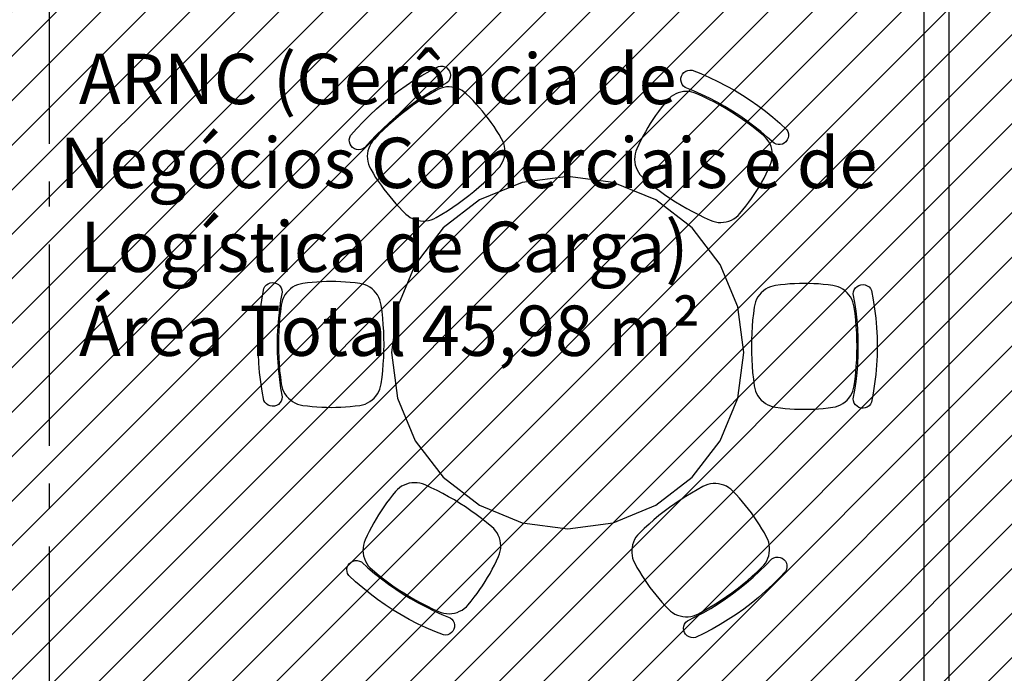
# Model space of a CAD drawing. Units: millimetres. Extents: x -62 to 1855, y -792 to 238.
# Drawn here: x 1587 to 1591, y -573 to -571 of the extents above; entities that cross this region are included whole.
import ezdxf

# ---------------------------------------------------------------- set-up
doc = ezdxf.new("R2010")
doc.units = ezdxf.units.MM
doc.header["$MEASUREMENT"] = 0
doc.linetypes.add('DASHDOT', pattern=[1.1, 0.8, -0.15, 0, -0.15])
for name, color, linetype in [('DRYWALL', 3, 'Continuous'), ('EIXOS', 254, 'Continuous'), ('MANCHAS INFRAERO', 93, 'Continuous'), ('MOBILIÁRIO', 252, 'Continuous'), ('TEXTOS', 2, 'Continuous')]:
    doc.layers.add(name, color=color, linetype=linetype)
doc.styles.get("Standard").update_dxf_attribs({"font": 'arial.ttf'})

# ---------------------------------------------------------------- blocks, each defined once
blk = doc.blocks.new('A$C076A05D5')
at = {"layer": 'MOBILIÁRIO'}
for p, q in [((0.8725, 2.4206), (0.8774, 2.4277)), ((0.8774, 2.4277), (0.8838, 2.4334)), ((0.8838, 2.4334), (0.8914, 2.4375)), ((0.8914, 2.4375), (0.9281, 2.4443)), ((0.9281, 2.4443), (0.9649, 2.4499)), ((0.9649, 2.4499), (1.002, 2.4543)), ((1.002, 2.4543), (1.0391, 2.4574)), ((1.0391, 2.4574), (1.0764, 2.4593)), ((1.0764, 2.4593), (1.1137, 2.4599)), ((1.1137, 2.4599), (1.151, 2.4593)), ((1.151, 2.4593), (1.1882, 2.4574)), ((1.1882, 2.4574), (1.2254, 2.4543)), ((1.2254, 2.4543), (1.2624, 2.4499)), ((1.2624, 2.4499), (1.2993, 2.4443)), ((1.2993, 2.4443), (1.3359, 2.4375)), ((1.3359, 2.4375), (1.3435, 2.4334)), ((1.3435, 2.4334), (1.3499, 2.4277)), ((1.3499, 2.4277), (1.3549, 2.4206)), ((0.8679, 2.4042), (0.8692, 2.4127)), ((0.8686, 2.3956), (0.8679, 2.4042)), ((0.8712, 2.3874), (0.8686, 2.3956)), ((0.8692, 2.4127), (0.8725, 2.4206)), ((0.8756, 2.38), (0.8712, 2.3874)), ((1.3562, 2.3874), (1.3518, 2.38)), ((1.3549, 2.4206), (1.3581, 2.4127)), ((1.3588, 2.3956), (1.3562, 2.3874)), ((1.3581, 2.4127), (1.3594, 2.4042)), ((1.3594, 2.4042), (1.3588, 2.3956)), ((0.8815, 2.3738), (0.8756, 2.38)), ((0.8888, 2.3691), (0.8815, 2.3738)), ((0.8969, 2.3662), (0.8888, 2.3691)), ((0.9054, 2.3652), (0.8969, 2.3662)), ((0.9398, 2.3712), (0.9054, 2.3652)), ((0.9171, 2.3538), (0.9083, 2.3475)), ((0.9265, 2.3591), (0.9171, 2.3538)), ((0.9365, 2.3633), (0.9265, 2.3591)), ((0.9468, 2.3665), (0.9365, 2.3633)), ((0.9744, 2.3762), (0.9398, 2.3712)), ((0.9574, 2.3685), (0.9468, 2.3665)), ((0.9833, 2.372), (0.9574, 2.3685)), ((1.0091, 2.38), (0.9744, 2.3762)), ((1.0093, 2.3748), (0.9833, 2.372)), ((1.0439, 2.3827), (1.0091, 2.38)), ((1.0353, 2.3771), (1.0093, 2.3748)), ((1.0614, 2.3787), (1.0353, 2.3771)), ((1.0788, 2.3844), (1.0439, 2.3827)), ((1.0875, 2.3796), (1.0614, 2.3787)), ((1.1137, 2.3849), (1.0788, 2.3844)), ((1.1137, 2.3799), (1.0875, 2.3796)), ((1.1486, 2.3844), (1.1137, 2.3849)), ((1.1398, 2.3796), (1.1137, 2.3799)), ((1.1659, 2.3787), (1.1398, 2.3796)), ((1.1835, 2.3827), (1.1486, 2.3844)), ((1.192, 2.3771), (1.1659, 2.3787)), ((1.2183, 2.38), (1.1835, 2.3827)), ((1.218, 2.3748), (1.192, 2.3771)), ((1.244, 2.372), (1.218, 2.3748)), ((1.253, 2.3762), (1.2183, 2.38)), ((1.2699, 2.3685), (1.244, 2.372)), ((1.2875, 2.3712), (1.253, 2.3762)), ((1.2805, 2.3665), (1.2699, 2.3685)), ((1.2909, 2.3633), (1.2805, 2.3665)), ((1.3219, 2.3652), (1.2875, 2.3712)), ((1.3008, 2.3591), (1.2909, 2.3633)), ((1.3102, 2.3538), (1.3008, 2.3591)), ((1.319, 2.3475), (1.3102, 2.3538)), ((1.3305, 2.3662), (1.3219, 2.3652)), ((1.3386, 2.3691), (1.3305, 2.3662)), ((1.3458, 2.3738), (1.3386, 2.3691)), ((1.3518, 2.38), (1.3458, 2.3738)), ((0.8813, 2.3142), (0.877, 2.3043)), ((0.8867, 2.3236), (0.8813, 2.3142)), ((0.893, 2.3323), (0.8867, 2.3236)), ((0.9003, 2.3403), (0.893, 2.3323)), ((0.9083, 2.3475), (0.9003, 2.3403)), ((1.3271, 2.3403), (1.319, 2.3475)), ((1.3343, 2.3323), (1.3271, 2.3403)), ((1.3407, 2.3236), (1.3343, 2.3323)), ((1.346, 2.3142), (1.3407, 2.3236)), ((1.3504, 2.3043), (1.346, 2.3142)), ((0.8717, 2.2834), (0.8692, 2.2646)), ((0.8738, 2.294), (0.8717, 2.2834)), ((0.877, 2.3043), (0.8738, 2.294)), ((1.3536, 2.294), (1.3504, 2.3043)), ((1.3557, 2.2834), (1.3536, 2.294)), ((1.3581, 2.2646), (1.3557, 2.2834)), ((0.8672, 2.2457), (0.8657, 2.2268)), ((0.8692, 2.2646), (0.8672, 2.2457)), ((1.3601, 2.2457), (1.3581, 2.2646)), ((1.3617, 2.2268), (1.3601, 2.2457)), ((0.8646, 2.2079), (0.8639, 2.1889)), ((0.8657, 2.2268), (0.8646, 2.2079)), ((1.3628, 2.2079), (1.3617, 2.2268)), ((1.3634, 2.1889), (1.3628, 2.2079)), ((0.8639, 2.1889), (0.8637, 2.1699)), ((0.8637, 2.1699), (0.8639, 2.151)), ((1.3637, 2.1699), (1.3634, 2.1889)), ((1.3634, 2.151), (1.3637, 2.1699)), ((0.8639, 2.151), (0.8646, 2.132)), ((0.8646, 2.132), (0.8657, 2.1131)), ((1.3617, 2.1131), (1.3628, 2.132)), ((1.3628, 2.132), (1.3634, 2.151)), ((0.2275, 2.073), (0.2528, 2.1005)), ((0.2528, 2.1005), (0.2603, 2.1047)), ((0.2603, 2.1047), (0.2686, 2.1071)), ((0.2686, 2.1071), (0.2772, 2.1075)), ((0.2772, 2.1075), (0.2856, 2.106)), ((0.2856, 2.106), (0.2935, 2.1026)), ((0.2935, 2.1026), (0.3004, 2.0975)), ((0.3004, 2.0975), (0.306, 2.0909)), ((0.306, 2.0909), (0.3099, 2.0833)), ((0.3099, 2.0833), (0.312, 2.0749)), ((0.312, 2.0749), (0.3121, 2.0663)), ((0.8657, 2.1131), (0.8672, 2.0942)), ((0.8672, 2.0942), (0.8692, 2.0753)), ((0.8692, 2.0753), (0.8717, 2.0565)), ((1.3557, 2.0565), (1.3581, 2.0753)), ((1.3581, 2.0753), (1.3601, 2.0942)), ((1.3601, 2.0942), (1.3617, 2.1131)), ((1.9504, 2.0661), (1.9519, 2.0746)), ((1.9519, 2.0746), (1.9552, 2.0825)), ((1.9552, 2.0825), (1.9603, 2.0894)), ((1.9603, 2.0894), (1.9668, 2.095)), ((1.9668, 2.095), (1.9745, 2.099)), ((1.9745, 2.099), (1.9828, 2.1011)), ((1.9828, 2.1011), (1.9914, 2.1013)), ((1.9914, 2.1013), (1.9998, 2.0995)), ((1.9998, 2.0995), (2.0076, 2.0958)), ((2.0076, 2.0958), (2.0348, 2.0703)), ((0.1798, 2.0158), (0.2032, 2.0448)), ((0.2032, 2.0448), (0.2275, 2.073)), ((0.3066, 2.0502), (0.2832, 2.0242)), ((0.3103, 2.0579), (0.3066, 2.0502)), ((0.32, 2.0383), (0.31, 2.0342)), ((0.3121, 2.0663), (0.3103, 2.0579)), ((0.3304, 2.0413), (0.32, 2.0383)), ((0.341, 2.0432), (0.3304, 2.0413)), ((0.3518, 2.0439), (0.341, 2.0432)), ((0.3626, 2.0434), (0.3518, 2.0439)), ((0.3733, 2.0418), (0.3626, 2.0434)), ((0.3837, 2.0391), (0.3733, 2.0418)), ((0.3938, 2.0352), (0.3837, 2.0391)), ((0.411, 2.0273), (0.3938, 2.0352)), ((0.8717, 2.0565), (0.8738, 2.0459)), ((0.8738, 2.0459), (0.877, 2.0356)), ((0.877, 2.0356), (0.8813, 2.0257)), ((1.346, 2.0257), (1.3504, 2.0356)), ((1.3504, 2.0356), (1.3536, 2.0459)), ((1.3536, 2.0459), (1.3557, 2.0565)), ((1.9509, 2.0575), (1.9504, 2.0661)), ((1.9533, 2.0493), (1.9509, 2.0575)), ((1.9576, 2.0418), (1.9533, 2.0493)), ((1.9828, 2.0176), (1.9576, 2.0418)), ((2.0348, 2.0703), (2.0611, 2.0439)), ((2.0611, 2.0439), (2.0866, 2.0166)), ((0.1573, 1.986), (0.1798, 2.0158)), ((0.2606, 1.9976), (0.2389, 1.9702)), ((0.2761, 2.0078), (0.2594, 1.9878)), ((0.2832, 2.0242), (0.2606, 1.9976)), ((0.2835, 2.0158), (0.2761, 2.0078)), ((0.2916, 2.0228), (0.2835, 2.0158)), ((0.3005, 2.029), (0.2916, 2.0228)), ((0.31, 2.0342), (0.3005, 2.029)), ((0.4281, 2.0189), (0.411, 2.0273)), ((0.4449, 2.0102), (0.4281, 2.0189)), ((0.4615, 2.0011), (0.4449, 2.0102)), ((0.478, 1.9916), (0.4615, 2.0011)), ((0.8813, 2.0257), (0.8867, 2.0163)), ((0.8867, 2.0163), (0.893, 2.0076)), ((0.893, 2.0076), (0.9003, 1.9995)), ((0.9003, 1.9995), (0.9083, 1.9924)), ((1.319, 1.9924), (1.3271, 1.9995)), ((1.3271, 1.9995), (1.3343, 2.0076)), ((1.3343, 2.0076), (1.3407, 2.0163)), ((1.3407, 2.0163), (1.346, 2.0257)), ((1.8386, 2.0019), (1.8225, 1.992)), ((1.855, 2.0115), (1.8386, 2.0019)), ((1.8716, 2.0206), (1.855, 2.0115)), ((1.8814, 2.0252), (1.8716, 2.0206)), ((1.8917, 2.0287), (1.8814, 2.0252)), ((1.9022, 2.0311), (1.8917, 2.0287)), ((1.9129, 2.0323), (1.9022, 2.0311)), ((1.9237, 2.0324), (1.9129, 2.0323)), ((1.9345, 2.0313), (1.9237, 2.0324)), ((1.9451, 2.029), (1.9345, 2.0313)), ((1.9553, 2.0256), (1.9451, 2.029)), ((1.9652, 2.0211), (1.9553, 2.0256)), ((1.9745, 2.0156), (1.9652, 2.0211)), ((1.9831, 2.0091), (1.9745, 2.0156)), ((2.0072, 1.9927), (1.9828, 2.0176)), ((1.991, 2.0018), (1.9831, 2.0091)), ((2.0091, 1.9829), (1.991, 2.0018)), ((2.0866, 2.0166), (2.111, 1.9885)), ((0.136, 1.9554), (0.1573, 1.986)), ((0.2389, 1.9702), (0.2181, 1.9422)), ((0.2432, 1.9673), (0.2274, 1.9464)), ((0.2594, 1.9878), (0.2432, 1.9673)), ((0.4941, 1.9817), (0.478, 1.9916)), ((0.5101, 1.9714), (0.4941, 1.9817)), ((0.5258, 1.9607), (0.5101, 1.9714)), ((0.5412, 1.9497), (0.5258, 1.9607)), ((0.9083, 1.9924), (0.9171, 1.9861)), ((0.9171, 1.9861), (0.9265, 1.9808)), ((0.9265, 1.9808), (0.9365, 1.9766)), ((0.9365, 1.9766), (0.9468, 1.9734)), ((0.9468, 1.9734), (0.9574, 1.9714)), ((0.9574, 1.9714), (0.9833, 1.9679)), ((0.9833, 1.9679), (1.0093, 1.965)), ((1.0093, 1.965), (1.0353, 1.9628)), ((1.0353, 1.9628), (1.0614, 1.9612)), ((1.0614, 1.9612), (1.0875, 1.9603)), ((1.0875, 1.9603), (1.1137, 1.9599)), ((1.1137, 1.9599), (1.1398, 1.9603)), ((1.1398, 1.9603), (1.1659, 1.9612)), ((1.1659, 1.9612), (1.192, 1.9628)), ((1.192, 1.9628), (1.218, 1.965)), ((1.218, 1.965), (1.244, 1.9679)), ((1.244, 1.9679), (1.2699, 1.9714)), ((1.2699, 1.9714), (1.2805, 1.9734)), ((1.2805, 1.9734), (1.2909, 1.9766)), ((1.2909, 1.9766), (1.3008, 1.9808)), ((1.3008, 1.9808), (1.3102, 1.9861)), ((1.3102, 1.9861), (1.319, 1.9924)), ((1.7754, 1.96), (1.7603, 1.9486)), ((1.7909, 1.971), (1.7754, 1.96)), ((1.8065, 1.9817), (1.7909, 1.971)), ((1.8225, 1.992), (1.8065, 1.9817)), ((2.0308, 1.9669), (2.0072, 1.9927)), ((2.0268, 1.9637), (2.0091, 1.9829)), ((2.044, 1.944), (2.0268, 1.9637)), ((2.0536, 1.9405), (2.0308, 1.9669)), ((2.111, 1.9885), (2.1346, 1.9595)), ((2.1346, 1.9595), (2.1571, 1.9298)), ((0.0963, 1.8923), (0.1156, 1.9242)), ((0.1156, 1.9242), (0.136, 1.9554)), ((0.2122, 1.9252), (0.1975, 1.9036)), ((0.2181, 1.9422), (0.1981, 1.9136)), ((0.2274, 1.9464), (0.2122, 1.9252)), ((0.5564, 1.9384), (0.5412, 1.9497)), ((0.5713, 1.9266), (0.5564, 1.9384)), ((0.5859, 1.9146), (0.5713, 1.9266)), ((1.1383, 1.93), (0.9571, 1.9061)), ((1.3195, 1.9061), (1.1383, 1.93)), ((1.7308, 1.9248), (1.7164, 1.9123)), ((1.7454, 1.9369), (1.7308, 1.9248)), ((1.7603, 1.9486), (1.7454, 1.9369)), ((2.0607, 1.9239), (2.044, 1.944)), ((2.0756, 1.9133), (2.0536, 1.9405)), ((2.0769, 1.9034), (2.0607, 1.9239)), ((2.1571, 1.9298), (2.1787, 1.8994)), ((0.0781, 1.8597), (0.0963, 1.8923)), ((0.1791, 1.8843), (0.161, 1.8544)), ((0.1833, 1.8816), (0.1697, 1.8593)), ((0.1981, 1.9136), (0.1791, 1.8843)), ((0.1975, 1.9036), (0.1833, 1.8816)), ((0.5938, 1.9071), (0.5859, 1.9146)), ((0.6008, 1.8989), (0.5938, 1.9071)), ((0.6069, 1.89), (0.6008, 1.8989)), ((0.612, 1.8805), (0.6069, 1.89)), ((0.6161, 1.8705), (0.612, 1.8805)), ((0.9571, 1.9061), (0.7883, 1.8362)), ((1.4883, 1.8362), (1.3195, 1.9061)), ((1.6814, 1.8785), (1.675, 1.8698)), ((1.6887, 1.8865), (1.6814, 1.8785)), ((1.7024, 1.8996), (1.6887, 1.8865)), ((1.7164, 1.9123), (1.7024, 1.8996)), ((2.0966, 1.8855), (2.0756, 1.9133)), ((2.0926, 1.8825), (2.0769, 1.9034)), ((2.1078, 1.8613), (2.0926, 1.8825)), ((2.1168, 1.857), (2.0966, 1.8855)), ((2.1787, 1.8994), (2.1992, 1.8682)), ((0.061, 1.8266), (0.0781, 1.8597)), ((0.161, 1.8544), (0.1439, 1.824)), ((0.1697, 1.8593), (0.1566, 1.8367)), ((0.619, 1.8601), (0.6161, 1.8705)), ((0.6208, 1.8494), (0.619, 1.8601)), ((0.6214, 1.8386), (0.6208, 1.8494)), ((1.6618, 1.8403), (1.6596, 1.8298)), ((1.6651, 1.8506), (1.6618, 1.8403)), ((1.6695, 1.8605), (1.6651, 1.8506)), ((1.675, 1.8698), (1.6695, 1.8605)), ((2.1225, 1.8397), (2.1078, 1.8613)), ((2.1361, 1.8279), (2.1168, 1.857)), ((2.1366, 1.8177), (2.1225, 1.8397)), ((2.1992, 1.8682), (2.2186, 1.8364)), ((0.045, 1.7929), (0.061, 1.8266)), ((0.1439, 1.824), (0.1277, 1.7931)), ((0.1441, 1.8138), (0.1322, 1.7905)), ((0.1566, 1.8367), (0.1441, 1.8138)), ((0.6124, 1.7967), (0.6163, 1.8067)), ((0.6163, 1.8067), (0.6192, 1.8171)), ((0.6192, 1.8171), (0.6209, 1.8278)), ((0.6209, 1.8278), (0.6214, 1.8386)), ((0.7883, 1.8362), (0.6433, 1.7249)), ((1.6333, 1.7249), (1.4883, 1.8362)), ((1.6596, 1.8298), (1.6586, 1.819)), ((1.6586, 1.819), (1.6588, 1.8082)), ((1.6588, 1.8082), (1.6601, 1.7975)), ((2.1545, 1.7982), (2.1361, 1.8279)), ((2.1502, 1.7954), (2.1366, 1.8177)), ((2.2186, 1.8364), (2.237, 1.804)), ((2.237, 1.804), (2.2543, 1.7709)), ((0.0301, 1.7587), (0.045, 1.7929)), ((0.1125, 1.7616), (0.0983, 1.7297)), ((0.1208, 1.767), (0.11, 1.7432)), ((0.1277, 1.7931), (0.1125, 1.7616)), ((0.1322, 1.7905), (0.1208, 1.767)), ((0.5902, 1.7493), (0.6016, 1.7729)), ((0.6016, 1.7729), (0.6124, 1.7967)), ((1.6601, 1.7975), (1.6625, 1.7869)), ((1.6625, 1.7869), (1.6661, 1.7767)), ((1.6661, 1.7767), (1.6708, 1.767)), ((1.6708, 1.767), (1.6832, 1.744)), ((2.1632, 1.7727), (2.1502, 1.7954)), ((2.1719, 1.7679), (2.1545, 1.7982)), ((2.1757, 1.7498), (2.1632, 1.7727)), ((2.1884, 1.7372), (2.1719, 1.7679)), ((2.2543, 1.7709), (2.2704, 1.7373)), ((0.0159, 1.7154), (0.0164, 1.724)), ((0.0164, 1.724), (0.0301, 1.7587)), ((0.0983, 1.7297), (0.0851, 1.6974)), ((0.1032, 1.7227), (0.1015, 1.7121)), ((0.106, 1.7332), (0.1032, 1.7227)), ((0.11, 1.7432), (0.106, 1.7332)), ((0.6433, 1.7249), (0.5321, 1.58)), ((0.5657, 1.7032), (0.5782, 1.7261)), ((0.5782, 1.7261), (0.5902, 1.7493)), ((1.7445, 1.58), (1.6333, 1.7249)), ((1.6832, 1.744), (1.6963, 1.7214)), ((2.1804, 1.74), (2.1757, 1.7498)), ((2.184, 1.7298), (2.1804, 1.74)), ((2.1864, 1.7193), (2.184, 1.7298)), ((2.2039, 1.7059), (2.1884, 1.7372)), ((2.2704, 1.7373), (2.2716, 1.7288)), ((2.2716, 1.7288), (2.2708, 1.7202)), ((0.0173, 1.7069), (0.0159, 1.7154)), ((0.0206, 1.699), (0.0173, 1.7069)), ((0.0256, 1.692), (0.0206, 1.699)), ((0.0321, 1.6864), (0.0256, 1.692)), ((0.0398, 1.6824), (0.0321, 1.6864)), ((0.0729, 1.6854), (0.0651, 1.6818)), ((0.0797, 1.6907), (0.0729, 1.6854)), ((0.0851, 1.6974), (0.0797, 1.6907)), ((0.1015, 1.7121), (0.1009, 1.7013)), ((0.1009, 1.7013), (0.1016, 1.6905)), ((0.1016, 1.6905), (0.1034, 1.6798)), ((0.5526, 1.6806), (0.5657, 1.7032)), ((1.6963, 1.7214), (1.7099, 1.6991)), ((1.7099, 1.6991), (1.724, 1.6771)), ((2.1847, 1.6764), (2.1869, 1.687)), ((2.1877, 1.7086), (2.1864, 1.7193)), ((2.1869, 1.687), (2.1879, 1.6978)), ((2.1879, 1.6978), (2.1877, 1.7086)), ((2.2097, 1.6995), (2.2039, 1.7059)), ((2.2168, 1.6947), (2.2097, 1.6995)), ((2.2249, 1.6917), (2.2168, 1.6947)), ((2.2334, 1.6905), (2.2249, 1.6917)), ((2.242, 1.6914), (2.2334, 1.6905)), ((2.2501, 1.6941), (2.242, 1.6914)), ((2.2574, 1.6987), (2.2501, 1.6941)), ((2.2635, 1.7048), (2.2574, 1.6987)), ((2.268, 1.7121), (2.2635, 1.7048)), ((2.2708, 1.7202), (2.268, 1.7121)), ((0.0481, 1.6802), (0.0398, 1.6824)), ((0.0567, 1.68), (0.0481, 1.6802)), ((0.0651, 1.6818), (0.0567, 1.68)), ((0.1034, 1.6798), (0.1063, 1.6694)), ((0.1063, 1.6694), (0.1103, 1.6594)), ((0.1103, 1.6594), (0.1154, 1.6499)), ((0.1154, 1.6499), (0.1215, 1.641)), ((0.5249, 1.6363), (0.539, 1.6583)), ((0.539, 1.6583), (0.5526, 1.6806)), ((1.724, 1.6771), (1.7387, 1.6555)), ((1.7387, 1.6555), (1.7539, 1.6342)), ((2.1651, 1.6382), (2.1715, 1.6469)), ((2.1715, 1.6469), (2.177, 1.6563)), ((2.177, 1.6563), (2.1814, 1.6661)), ((2.1814, 1.6661), (2.1847, 1.6764)), ((0.1215, 1.641), (0.1286, 1.6327)), ((0.1286, 1.6327), (0.1364, 1.6253)), ((0.1364, 1.6253), (0.1511, 1.6133)), ((0.1511, 1.6133), (0.166, 1.6015)), ((0.4949, 1.5935), (0.5102, 1.6147)), ((0.5102, 1.6147), (0.5249, 1.6363)), ((1.7539, 1.6342), (1.7696, 1.6133)), ((1.7696, 1.6133), (1.7858, 1.5928)), ((2.13, 1.6044), (2.1441, 1.6172)), ((2.1441, 1.6172), (2.1578, 1.6303)), ((2.1578, 1.6303), (2.1651, 1.6382)), ((0.166, 1.6015), (0.1811, 1.5902)), ((0.1811, 1.5902), (0.1966, 1.5792)), ((0.1966, 1.5792), (0.2123, 1.5685)), ((0.2123, 1.5685), (0.2282, 1.5582)), ((0.5321, 1.58), (0.4621, 1.4111)), ((0.463, 1.5521), (0.4792, 1.5726)), ((0.4792, 1.5726), (0.4949, 1.5935)), ((1.8144, 1.4111), (1.7445, 1.58)), ((1.7858, 1.5928), (1.8025, 1.5728)), ((1.8025, 1.5728), (1.8197, 1.5531)), ((2.0711, 1.5568), (2.0862, 1.5681)), ((2.0862, 1.5681), (2.1011, 1.5799)), ((2.1011, 1.5799), (2.1157, 1.592)), ((2.1157, 1.592), (2.13, 1.6044)), ((0.2282, 1.5582), (0.2444, 1.5483)), ((0.2444, 1.5483), (0.2608, 1.5388)), ((0.2608, 1.5388), (0.2774, 1.5297)), ((0.2774, 1.5297), (0.2943, 1.521)), ((0.4389, 1.5241), (0.4462, 1.5321)), ((0.4462, 1.5321), (0.463, 1.5521)), ((1.8197, 1.5531), (1.8374, 1.5338)), ((1.8374, 1.5338), (1.8555, 1.515)), ((2.024, 1.5248), (2.0399, 1.5351)), ((2.0399, 1.5351), (2.0556, 1.5457)), ((2.0556, 1.5457), (2.0711, 1.5568)), ((0.2943, 1.521), (0.3113, 1.5126)), ((0.3113, 1.5126), (0.3285, 1.5047)), ((0.3285, 1.5047), (0.3386, 1.5008)), ((0.3386, 1.5008), (0.3491, 1.4981)), ((0.3491, 1.4981), (0.3598, 1.4964)), ((0.3598, 1.4964), (0.3706, 1.496)), ((0.3706, 1.496), (0.3813, 1.4967)), ((0.3813, 1.4967), (0.392, 1.4986)), ((0.392, 1.4986), (0.4024, 1.5016)), ((0.4024, 1.5016), (0.4124, 1.5057)), ((0.4124, 1.5057), (0.4218, 1.5109)), ((0.4218, 1.5109), (0.4307, 1.517)), ((0.4307, 1.517), (0.4389, 1.5241)), ((1.8555, 1.515), (1.8634, 1.5076)), ((1.8634, 1.5076), (1.872, 1.5011)), ((1.872, 1.5011), (1.8813, 1.4956)), ((1.8813, 1.4956), (1.8912, 1.4912)), ((1.8912, 1.4912), (1.9014, 1.4878)), ((1.9014, 1.4878), (1.912, 1.4855)), ((1.9443, 1.4857), (1.9548, 1.4881)), ((1.9548, 1.4881), (1.9651, 1.4916)), ((1.9651, 1.4916), (1.9748, 1.4961)), ((1.9748, 1.4961), (1.9915, 1.5053)), ((1.9915, 1.5053), (2.0078, 1.5148)), ((2.0078, 1.5148), (2.024, 1.5248)), ((1.912, 1.4855), (1.9227, 1.4844)), ((1.9227, 1.4844), (1.9335, 1.4845)), ((1.9335, 1.4845), (1.9443, 1.4857)), ((0.4621, 1.4111), (0.4383, 1.23)), ((1.8383, 1.23), (1.8144, 1.4111)), ((0.4383, 1.23), (0.4621, 1.0488)), ((1.8144, 1.0488), (1.8383, 1.23)), ((0.4621, 1.0488), (0.5321, 0.88)), ((1.7445, 0.88), (1.8144, 1.0488)), ((0.3187, 0.9789), (0.3083, 0.9761)), ((0.3294, 0.9805), (0.3187, 0.9789)), ((0.3402, 0.9809), (0.3294, 0.9805)), ((0.351, 0.9802), (0.3402, 0.9809)), ((0.3617, 0.9783), (0.351, 0.9802)), ((0.2562, 0.9475), (0.2404, 0.9371)), ((0.2723, 0.9576), (0.2562, 0.9475)), ((0.2886, 0.9674), (0.2723, 0.9576)), ((0.2982, 0.9723), (0.2886, 0.9674)), ((0.3083, 0.9761), (0.2982, 0.9723)), ((0.372, 0.9752), (0.3617, 0.9783)), ((0.382, 0.9711), (0.372, 0.9752)), ((0.3915, 0.9659), (0.382, 0.9711)), ((0.4004, 0.9597), (0.3915, 0.9659)), ((0.4085, 0.9526), (0.4004, 0.9597)), ((0.4273, 0.9344), (0.4085, 0.9526)), ((1.8458, 0.9429), (1.8377, 0.9358)), ((1.8547, 0.9491), (1.8458, 0.9429)), ((1.8642, 0.9542), (1.8547, 0.9491)), ((1.8742, 0.9584), (1.8642, 0.9542)), ((1.8846, 0.9614), (1.8742, 0.9584)), ((1.8952, 0.9632), (1.8846, 0.9614)), ((1.906, 0.964), (1.8952, 0.9632)), ((1.9168, 0.9635), (1.906, 0.964)), ((1.9275, 0.9619), (1.9168, 0.9635)), ((1.9379, 0.9591), (1.9275, 0.9619)), ((1.948, 0.9553), (1.9379, 0.9591)), ((1.9653, 0.9473), (1.948, 0.9553)), ((1.9823, 0.939), (1.9653, 0.9473)), ((0.1945, 0.9035), (0.1797, 0.8916)), ((0.2095, 0.915), (0.1945, 0.9035)), ((0.2248, 0.9262), (0.2095, 0.915)), ((0.2404, 0.9371), (0.2248, 0.9262)), ((0.4456, 0.9158), (0.4273, 0.9344)), ((0.4634, 0.8967), (0.4456, 0.9158)), ((1.8136, 0.9078), (1.7974, 0.8873)), ((1.8303, 0.9279), (1.8136, 0.9078)), ((1.8377, 0.9358), (1.8303, 0.9279)), ((1.9991, 0.9303), (1.9823, 0.939)), ((2.0158, 0.9211), (1.9991, 0.9303)), ((2.0322, 0.9116), (2.0158, 0.9211)), ((2.0483, 0.9017), (2.0322, 0.9116)), ((2.0643, 0.8914), (2.0483, 0.9017)), ((0.1511, 0.8667), (0.1372, 0.8538)), ((0.1653, 0.8793), (0.1511, 0.8667)), ((0.1797, 0.8916), (0.1653, 0.8793)), ((0.4808, 0.8772), (0.4634, 0.8967)), ((0.4977, 0.8573), (0.4808, 0.8772)), ((0.5321, 0.88), (0.6433, 0.735)), ((1.6333, 0.735), (1.7445, 0.88)), ((1.7816, 0.8665), (1.7664, 0.8452)), ((1.7974, 0.8873), (1.7816, 0.8665)), ((2.08, 0.8808), (2.0643, 0.8914)), ((2.0954, 0.8698), (2.08, 0.8808)), ((2.1106, 0.8584), (2.0954, 0.8698)), ((0.1103, 0.827), (0.1033, 0.8188)), ((0.1236, 0.8406), (0.1103, 0.827)), ((0.1372, 0.8538), (0.1236, 0.8406)), ((0.5142, 0.837), (0.4977, 0.8573)), ((0.5301, 0.8162), (0.5142, 0.837)), ((1.7517, 0.8236), (1.7376, 0.8017)), ((1.7664, 0.8452), (1.7517, 0.8236)), ((2.1255, 0.8467), (2.1106, 0.8584)), ((2.1401, 0.8346), (2.1255, 0.8467)), ((2.148, 0.8272), (2.1401, 0.8346)), ((2.155, 0.819), (2.148, 0.8272)), ((0.088, 0.7904), (0.0851, 0.78)), ((0.0921, 0.8004), (0.088, 0.7904)), ((0.0972, 0.8099), (0.0921, 0.8004)), ((0.1033, 0.8188), (0.0972, 0.8099)), ((0.5455, 0.7951), (0.5301, 0.8162)), ((0.5603, 0.7737), (0.5455, 0.7951)), ((1.7376, 0.8017), (1.7239, 0.7794)), ((2.1611, 0.8101), (2.155, 0.819)), ((2.1662, 0.8005), (2.1611, 0.8101)), ((2.1703, 0.7905), (2.1662, 0.8005)), ((2.1732, 0.7801), (2.1703, 0.7905)), ((0.003, 0.7415), (0.0073, 0.7489)), ((0.0073, 0.7489), (0.0131, 0.7552)), ((0.0131, 0.7552), (0.0203, 0.76)), ((0.0203, 0.76), (0.0283, 0.7631)), ((0.0283, 0.7631), (0.0368, 0.7642)), ((0.0368, 0.7642), (0.0454, 0.7633)), ((0.0454, 0.7633), (0.0535, 0.7606)), ((0.0535, 0.7606), (0.0608, 0.756)), ((0.0608, 0.756), (0.0669, 0.7499)), ((0.0669, 0.7499), (0.0835, 0.7192)), ((0.0832, 0.7693), (0.0826, 0.7585)), ((0.0826, 0.7585), (0.0831, 0.7477)), ((0.0831, 0.7477), (0.0848, 0.7371)), ((0.0851, 0.78), (0.0832, 0.7693)), ((0.5747, 0.7518), (0.5603, 0.7737)), ((0.5885, 0.7296), (0.5747, 0.7518)), ((1.7108, 0.7568), (1.6983, 0.7338)), ((1.7239, 0.7794), (1.7108, 0.7568)), ((2.175, 0.7695), (2.1732, 0.7801)), ((2.1734, 0.7372), (2.1751, 0.7479)), ((2.1756, 0.7587), (2.175, 0.7695)), ((2.1751, 0.7479), (2.1756, 0.7587)), ((2.1783, 0.7302), (2.1915, 0.7625)), ((2.1915, 0.7625), (2.1969, 0.7692)), ((2.1969, 0.7692), (2.2037, 0.7746)), ((2.2037, 0.7746), (2.2115, 0.7782)), ((2.2115, 0.7782), (2.2199, 0.7799)), ((2.2199, 0.7799), (2.2285, 0.7797)), ((2.2285, 0.7797), (2.2368, 0.7776)), ((2.2368, 0.7776), (2.2444, 0.7736)), ((2.2444, 0.7736), (2.2509, 0.7679)), ((2.2509, 0.7679), (2.256, 0.7609)), ((2.256, 0.7609), (2.2593, 0.753)), ((2.2593, 0.753), (2.2607, 0.7445)), ((2.2607, 0.7445), (2.2602, 0.7359)), ((0, 0.7247), (0.0005, 0.7332)), ((0.0015, 0.7162), (0, 0.7247)), ((0.0005, 0.7332), (0.003, 0.7415)), ((0.0188, 0.6831), (0.0015, 0.7162)), ((0.0835, 0.7192), (0.101, 0.6889)), ((0.0848, 0.7371), (0.0876, 0.7266)), ((0.0876, 0.7266), (0.0915, 0.7166)), ((0.0915, 0.7166), (0.0965, 0.707)), ((0.0965, 0.707), (0.1098, 0.6845)), ((0.6018, 0.7071), (0.5885, 0.7296)), ((0.6068, 0.6976), (0.6018, 0.7071)), ((0.6433, 0.735), (0.7883, 0.6238)), ((1.4883, 0.6238), (1.6333, 0.735)), ((1.6864, 0.7106), (1.675, 0.6871)), ((1.6983, 0.7338), (1.6864, 0.7106)), ((2.1558, 0.6929), (2.1666, 0.7167)), ((2.1641, 0.6983), (2.1783, 0.7302)), ((2.1666, 0.7167), (2.1706, 0.7268)), ((2.1706, 0.7268), (2.1734, 0.7372)), ((2.2602, 0.7359), (2.2465, 0.7013)), ((0.0372, 0.6507), (0.0188, 0.6831)), ((0.101, 0.6889), (0.1194, 0.6593)), ((0.1098, 0.6845), (0.1236, 0.6623)), ((0.6107, 0.6875), (0.6068, 0.6976)), ((0.6135, 0.6771), (0.6107, 0.6875)), ((0.6152, 0.6664), (0.6135, 0.6771)), ((0.6157, 0.6556), (0.6152, 0.6664)), ((1.675, 0.6871), (1.6642, 0.6633)), ((2.1325, 0.6462), (2.1444, 0.6694)), ((2.1327, 0.6359), (2.1489, 0.6669)), ((2.1444, 0.6694), (2.1558, 0.6929)), ((2.1489, 0.6669), (2.1641, 0.6983)), ((2.2316, 0.667), (2.2156, 0.6334)), ((2.2465, 0.7013), (2.2316, 0.667)), ((0.0566, 0.6189), (0.0372, 0.6507)), ((0.1194, 0.6593), (0.1388, 0.6302)), ((0.1236, 0.6623), (0.138, 0.6405)), ((0.138, 0.6405), (0.1529, 0.619)), ((0.1388, 0.6302), (0.1591, 0.6018)), ((0.6103, 0.6237), (0.6133, 0.6341)), ((0.6133, 0.6341), (0.6151, 0.6448)), ((0.6151, 0.6448), (0.6157, 0.6556)), ((1.6557, 0.6321), (1.6552, 0.6213)), ((1.6574, 0.6428), (1.6557, 0.6321)), ((1.6602, 0.6532), (1.6574, 0.6428)), ((1.6642, 0.6633), (1.6602, 0.6532)), ((2.1156, 0.6055), (2.1327, 0.6359)), ((2.1199, 0.6232), (2.1325, 0.6462)), ((2.2156, 0.6334), (2.1985, 0.6002)), ((0.0772, 0.5878), (0.0566, 0.6189)), ((0.0987, 0.5573), (0.0772, 0.5878)), ((0.1529, 0.619), (0.1683, 0.5979)), ((0.1591, 0.6018), (0.1802, 0.5741)), ((0.1683, 0.5979), (0.1842, 0.5771)), ((0.5747, 0.5735), (0.588, 0.5871)), ((0.588, 0.5871), (0.595, 0.5953)), ((0.595, 0.5953), (0.6011, 0.6042)), ((0.6011, 0.6042), (0.6062, 0.6137)), ((0.6062, 0.6137), (0.6103, 0.6237)), ((0.7883, 0.6238), (0.9571, 0.5538)), ((1.3195, 0.5538), (1.4883, 0.6238)), ((1.6552, 0.6213), (1.6558, 0.6106)), ((1.6558, 0.6106), (1.6576, 0.5999)), ((1.6576, 0.5999), (1.6605, 0.5895)), ((1.6605, 0.5895), (1.6646, 0.5795)), ((2.0932, 0.5783), (2.1069, 0.6006)), ((2.0975, 0.5757), (2.1156, 0.6055)), ((2.1069, 0.6006), (2.1199, 0.6232)), ((2.1985, 0.6002), (2.1803, 0.5677)), ((0.1213, 0.5277), (0.0987, 0.5573)), ((0.1802, 0.5741), (0.2023, 0.547)), ((0.1842, 0.5771), (0.2006, 0.5568)), ((0.2006, 0.5568), (0.2175, 0.5369)), ((0.5472, 0.5474), (0.5611, 0.5603)), ((0.5611, 0.5603), (0.5747, 0.5735)), ((0.9571, 0.5538), (1.1383, 0.53)), ((1.1383, 0.53), (1.3195, 0.5538)), ((1.6646, 0.5795), (1.6696, 0.5699)), ((1.6696, 0.5699), (1.6757, 0.561)), ((1.6757, 0.561), (1.6828, 0.5528)), ((1.6828, 0.5528), (1.6906, 0.5454)), ((2.0644, 0.5348), (2.0791, 0.5564)), ((2.0784, 0.5464), (2.0975, 0.5757)), ((2.0791, 0.5564), (2.0932, 0.5783)), ((2.1803, 0.5677), (2.161, 0.5358)), ((0.1449, 0.4987), (0.1213, 0.5277)), ((0.2023, 0.547), (0.2251, 0.5206)), ((0.2175, 0.5369), (0.2349, 0.5174)), ((0.2251, 0.5206), (0.2488, 0.4949)), ((0.2349, 0.5174), (0.2527, 0.4983)), ((0.4888, 0.4991), (0.5038, 0.5106)), ((0.5038, 0.5106), (0.5186, 0.5225)), ((0.5186, 0.5225), (0.5331, 0.5348)), ((0.5331, 0.5348), (0.5472, 0.5474)), ((1.6906, 0.5454), (1.7053, 0.5333)), ((1.7053, 0.5333), (1.7202, 0.5216)), ((1.7202, 0.5216), (1.7354, 0.5102)), ((1.7354, 0.5102), (1.7508, 0.4992)), ((2.0334, 0.4927), (2.0491, 0.5135)), ((2.0376, 0.4897), (2.0585, 0.5177)), ((2.0491, 0.5135), (2.0644, 0.5348)), ((2.0585, 0.5177), (2.0784, 0.5464)), ((2.161, 0.5358), (2.1406, 0.5045)), ((0.1694, 0.4706), (0.1449, 0.4987)), ((0.1948, 0.4434), (0.1694, 0.4706)), ((0.2488, 0.4949), (0.2733, 0.47)), ((0.2527, 0.4983), (0.2711, 0.4797)), ((0.2711, 0.4797), (0.2898, 0.4615)), ((0.2733, 0.47), (0.2986, 0.4459)), ((0.4421, 0.4666), (0.4579, 0.477)), ((0.4579, 0.477), (0.4735, 0.4879)), ((0.4735, 0.4879), (0.4888, 0.4991)), ((0.9093, 0.4739), (0.9005, 0.4676)), ((0.9188, 0.4792), (0.9093, 0.4739)), ((0.9287, 0.4834), (0.9188, 0.4792)), ((0.939, 0.4865), (0.9287, 0.4834)), ((0.9497, 0.4885), (0.939, 0.4865)), ((0.9755, 0.492), (0.9497, 0.4885)), ((1.0015, 0.4949), (0.9755, 0.492)), ((1.0276, 0.4971), (1.0015, 0.4949)), ((1.0536, 0.4987), (1.0276, 0.4971)), ((1.0797, 0.4997), (1.0536, 0.4987)), ((1.1059, 0.5), (1.0797, 0.4997)), ((1.132, 0.4997), (1.1059, 0.5)), ((1.1581, 0.4987), (1.132, 0.4997)), ((1.1842, 0.4971), (1.1581, 0.4987)), ((1.2102, 0.4949), (1.1842, 0.4971)), ((1.2362, 0.492), (1.2102, 0.4949)), ((1.2621, 0.4885), (1.2362, 0.492)), ((1.2727, 0.4865), (1.2621, 0.4885)), ((1.2831, 0.4834), (1.2727, 0.4865)), ((1.293, 0.4792), (1.2831, 0.4834)), ((1.3024, 0.4739), (1.293, 0.4792)), ((1.3112, 0.4676), (1.3024, 0.4739)), ((1.7508, 0.4992), (1.7665, 0.4886)), ((1.7665, 0.4886), (1.7824, 0.4783)), ((1.7824, 0.4783), (1.7986, 0.4684)), ((2.0004, 0.4521), (2.0172, 0.4722)), ((2.0159, 0.4624), (2.0376, 0.4897)), ((2.0172, 0.4722), (2.0334, 0.4927)), ((2.1192, 0.474), (2.0968, 0.4442)), ((2.1406, 0.5045), (2.1192, 0.474)), ((0.2212, 0.417), (0.1948, 0.4434)), ((0.2898, 0.4615), (0.298, 0.4544)), ((0.298, 0.4544), (0.3068, 0.4482)), ((0.2986, 0.4459), (0.3246, 0.4226)), ((0.3068, 0.4482), (0.3163, 0.443)), ((0.3163, 0.443), (0.3263, 0.4389)), ((0.3263, 0.4389), (0.3367, 0.4359)), ((0.3367, 0.4359), (0.3473, 0.434)), ((0.3473, 0.434), (0.3581, 0.4332)), ((0.3581, 0.4332), (0.3689, 0.4337)), ((0.3689, 0.4337), (0.3796, 0.4353)), ((0.3796, 0.4353), (0.39, 0.438)), ((0.39, 0.438), (0.4001, 0.4418)), ((0.4001, 0.4418), (0.4097, 0.4468)), ((0.4097, 0.4468), (0.426, 0.4565)), ((0.426, 0.4565), (0.4421, 0.4666)), ((0.8735, 0.4343), (0.8692, 0.4243)), ((0.8789, 0.4436), (0.8735, 0.4343)), ((0.8852, 0.4524), (0.8789, 0.4436)), ((0.8925, 0.4604), (0.8852, 0.4524)), ((0.9005, 0.4676), (0.8925, 0.4604)), ((1.3193, 0.4604), (1.3112, 0.4676)), ((1.3265, 0.4524), (1.3193, 0.4604)), ((1.3329, 0.4436), (1.3265, 0.4524)), ((1.3382, 0.4343), (1.3329, 0.4436)), ((1.3426, 0.4243), (1.3382, 0.4343)), ((1.7986, 0.4684), (1.815, 0.4589)), ((1.815, 0.4589), (1.8316, 0.4497)), ((1.8316, 0.4497), (1.8485, 0.441)), ((1.8485, 0.441), (1.8655, 0.4327)), ((1.8655, 0.4327), (1.8827, 0.4247)), ((1.9666, 0.4258), (1.9761, 0.4309)), ((1.97, 0.4098), (1.9934, 0.4357)), ((1.9761, 0.4309), (1.9849, 0.4371)), ((1.9849, 0.4371), (1.9931, 0.4442)), ((1.9931, 0.4442), (2.0004, 0.4521)), ((1.9934, 0.4357), (2.0159, 0.4624)), ((2.0968, 0.4442), (2.0734, 0.4151)), ((0.2484, 0.3915), (0.2212, 0.417)), ((0.2765, 0.3669), (0.2484, 0.3915)), ((0.3246, 0.4226), (0.3291, 0.4153)), ((0.3291, 0.4153), (0.3318, 0.4071)), ((0.3326, 0.3986), (0.3314, 0.3901)), ((0.3318, 0.4071), (0.3326, 0.3986)), ((0.8639, 0.4034), (0.8614, 0.3846)), ((0.866, 0.414), (0.8639, 0.4034)), ((0.8692, 0.4243), (0.866, 0.414)), ((1.3458, 0.414), (1.3426, 0.4243)), ((1.3479, 0.4034), (1.3458, 0.414)), ((1.3503, 0.3846), (1.3479, 0.4034)), ((1.8827, 0.4247), (1.8928, 0.4209)), ((1.8928, 0.4209), (1.9033, 0.4181)), ((1.9033, 0.4181), (1.914, 0.4165)), ((1.914, 0.4165), (1.9248, 0.4161)), ((1.9248, 0.4161), (1.9356, 0.4168)), ((1.9356, 0.4168), (1.9462, 0.4186)), ((1.9462, 0.4186), (1.9566, 0.4217)), ((1.9566, 0.4217), (1.9666, 0.4258)), ((1.9644, 0.3936), (1.9663, 0.402)), ((1.9645, 0.385), (1.9644, 0.3936)), ((1.9663, 0.402), (1.97, 0.4098)), ((2.0734, 0.4151), (2.0491, 0.3869)), ((0.2844, 0.3635), (0.2765, 0.3669)), ((0.2928, 0.362), (0.2844, 0.3635)), ((0.3014, 0.3625), (0.2928, 0.362)), ((0.3097, 0.3649), (0.3014, 0.3625)), ((0.3172, 0.3691), (0.3097, 0.3649)), ((0.3235, 0.3749), (0.3172, 0.3691)), ((0.3283, 0.382), (0.3235, 0.3749)), ((0.3314, 0.3901), (0.3283, 0.382)), ((0.8594, 0.3658), (0.8579, 0.3469)), ((0.8614, 0.3846), (0.8594, 0.3658)), ((1.3523, 0.3658), (1.3503, 0.3846)), ((1.3539, 0.3469), (1.3523, 0.3658)), ((1.9666, 0.3767), (1.9645, 0.385)), ((1.9706, 0.369), (1.9666, 0.3767)), ((1.9761, 0.3625), (1.9706, 0.369)), ((1.983, 0.3573), (1.9761, 0.3625)), ((1.9909, 0.3539), (1.983, 0.3573)), ((1.9994, 0.3524), (1.9909, 0.3539)), ((2.008, 0.3529), (1.9994, 0.3524)), ((2.0163, 0.3553), (2.008, 0.3529)), ((2.0238, 0.3595), (2.0163, 0.3553)), ((2.0491, 0.3869), (2.0238, 0.3595)), ((0.8568, 0.3279), (0.8561, 0.309)), ((0.8579, 0.3469), (0.8568, 0.3279)), ((1.355, 0.3279), (1.3539, 0.3469)), ((1.3557, 0.309), (1.355, 0.3279)), ((0.8561, 0.309), (0.8559, 0.29)), ((0.8559, 0.29), (0.8561, 0.271)), ((1.3559, 0.29), (1.3557, 0.309)), ((1.3557, 0.271), (1.3559, 0.29)), ((0.8561, 0.271), (0.8568, 0.2521)), ((0.8568, 0.2521), (0.8579, 0.2331)), ((1.3539, 0.2331), (1.355, 0.2521)), ((1.355, 0.2521), (1.3557, 0.271)), ((0.8579, 0.2331), (0.8594, 0.2142)), ((0.8594, 0.2142), (0.8614, 0.1954)), ((1.3503, 0.1954), (1.3523, 0.2142)), ((1.3523, 0.2142), (1.3539, 0.2331)), ((0.8614, 0.1954), (0.8639, 0.1766)), ((0.8639, 0.1766), (0.866, 0.166)), ((0.866, 0.166), (0.8692, 0.1557)), ((1.3426, 0.1557), (1.3458, 0.166)), ((1.3458, 0.166), (1.3479, 0.1766)), ((1.3479, 0.1766), (1.3503, 0.1954)), ((0.8692, 0.1557), (0.8735, 0.1457)), ((0.8735, 0.1457), (0.8789, 0.1364)), ((0.8789, 0.1364), (0.8852, 0.1276)), ((0.8852, 0.1276), (0.8925, 0.1196)), ((0.8925, 0.1196), (0.9005, 0.1124)), ((1.3112, 0.1124), (1.3193, 0.1196)), ((1.3193, 0.1196), (1.3265, 0.1276)), ((1.3265, 0.1276), (1.3329, 0.1364)), ((1.3329, 0.1364), (1.3382, 0.1457)), ((1.3382, 0.1457), (1.3426, 0.1557)), ((0.8634, 0.0726), (0.8678, 0.08)), ((0.8678, 0.08), (0.8737, 0.0862)), ((0.8737, 0.0862), (0.881, 0.0908)), ((0.881, 0.0908), (0.8891, 0.0938)), ((0.8891, 0.0938), (0.8976, 0.0947)), ((0.8976, 0.0947), (0.932, 0.0887)), ((0.9005, 0.1124), (0.9093, 0.1061)), ((0.9093, 0.1061), (0.9188, 0.1009)), ((0.9188, 0.1009), (0.9287, 0.0966)), ((0.9287, 0.0966), (0.939, 0.0935)), ((0.932, 0.0887), (0.9666, 0.0838)), ((0.939, 0.0935), (0.9497, 0.0915)), ((0.9497, 0.0915), (0.9755, 0.088)), ((0.9666, 0.0838), (1.0013, 0.0799)), ((0.9755, 0.088), (1.0015, 0.0851)), ((1.0013, 0.0799), (1.0361, 0.0772)), ((1.0015, 0.0851), (1.0276, 0.0829)), ((1.0276, 0.0829), (1.0536, 0.0813)), ((1.0536, 0.0813), (1.0797, 0.0803)), ((1.0797, 0.0803), (1.1059, 0.08)), ((1.1059, 0.08), (1.132, 0.0803)), ((1.132, 0.0803), (1.1581, 0.0813)), ((1.1581, 0.0813), (1.1842, 0.0829)), ((1.1757, 0.0772), (1.2105, 0.0799)), ((1.1842, 0.0829), (1.2102, 0.0851)), ((1.2102, 0.0851), (1.2362, 0.088)), ((1.2105, 0.0799), (1.2452, 0.0838)), ((1.2362, 0.088), (1.2621, 0.0915)), ((1.2452, 0.0838), (1.2798, 0.0887)), ((1.2621, 0.0915), (1.2727, 0.0935)), ((1.2727, 0.0935), (1.2831, 0.0966)), ((1.2798, 0.0887), (1.3141, 0.0947)), ((1.2831, 0.0966), (1.293, 0.1009)), ((1.293, 0.1009), (1.3024, 0.1061)), ((1.3024, 0.1061), (1.3112, 0.1124)), ((1.3141, 0.0947), (1.3227, 0.0938)), ((1.3227, 0.0938), (1.3308, 0.0908)), ((1.3308, 0.0908), (1.338, 0.0862)), ((1.338, 0.0862), (1.344, 0.08)), ((1.344, 0.08), (1.3484, 0.0726)), ((0.8601, 0.0558), (0.8608, 0.0644)), ((0.8615, 0.0473), (0.8601, 0.0558)), ((0.8608, 0.0644), (0.8634, 0.0726)), ((0.8647, 0.0393), (0.8615, 0.0473)), ((0.8696, 0.0323), (0.8647, 0.0393)), ((1.0361, 0.0772), (1.071, 0.0756)), ((1.071, 0.0756), (1.1059, 0.075)), ((1.1059, 0.075), (1.1408, 0.0756)), ((1.1408, 0.0756), (1.1757, 0.0772)), ((1.3471, 0.0393), (1.3421, 0.0323)), ((1.3503, 0.0473), (1.3471, 0.0393)), ((1.3484, 0.0726), (1.351, 0.0644)), ((1.3516, 0.0558), (1.3503, 0.0473)), ((1.351, 0.0644), (1.3516, 0.0558)), ((0.8761, 0.0266), (0.8696, 0.0323)), ((0.8836, 0.0225), (0.8761, 0.0266)), ((0.9203, 0.0156), (0.8836, 0.0225)), ((0.9571, 0.01), (0.9203, 0.0156)), ((0.9942, 0.0056), (0.9571, 0.01)), ((1.0313, 0.0025), (0.9942, 0.0056)), ((1.0686, 0.0006), (1.0313, 0.0025)), ((1.1059, 0), (1.0686, 0.0006)), ((1.1432, 0.0006), (1.1059, 0)), ((1.1804, 0.0025), (1.1432, 0.0006)), ((1.2176, 0.0056), (1.1804, 0.0025)), ((1.2546, 0.01), (1.2176, 0.0056)), ((1.2915, 0.0156), (1.2546, 0.01)), ((1.3281, 0.0225), (1.2915, 0.0156)), ((1.3357, 0.0266), (1.3281, 0.0225)), ((1.3421, 0.0323), (1.3357, 0.0266))]:
    blk.add_line(p, q, dxfattribs=at)

msp = doc.modelspace()

# ---------------------------------------------------------------- hatches: boundary and pattern name
at = {"layer": 'MANCHAS INFRAERO'}
h = msp.add_hatch(dxfattribs=at)
h.set_pattern_fill('ANSI31', color=256)
h.set_pattern_definition([(45, (1596.33209, -621.05827), (-0.08838835, 0.08838835), [])])
edge = h.paths.add_edge_path()
edge.add_line((1577.9921, -569.8073), (1577.9921, -576.8573))
edge.add_line((1577.9921, -576.8573), (1566.6271, -576.8573))
edge.add_line((1566.6271, -576.8573), (1566.6271, -578.7197))
edge.add_line((1566.6271, -578.7197), (1570.3021, -578.7197))
edge.add_line((1570.3021, -578.7197), (1570.3021, -588.0512))
edge.add_line((1570.3021, -588.0512), (1575.6621, -588.0512))
edge.add_line((1575.6621, -588.0512), (1575.6621, -586.186))
edge.add_arc((1581.8456, -604.9934), 19.7978, 71.43431, 108.19996, ccw=False)
edge.add_line((1588.1491, -586.2259), (1588.1491, -592.9962))
edge.add_line((1588.1491, -592.9962), (1611.0521, -592.9962))
edge.add_line((1611.0521, -592.9962), (1611.052, -563.9073))
edge.add_line((1611.052, -563.9073), (1595.3821, -563.9068))
edge.add_line((1595.3821, -563.9068), (1595.3821, -563.7573))
edge.add_line((1595.3821, -563.7573), (1595.1021, -563.7573))
edge.add_line((1595.1021, -563.7573), (1595.1023, -563.9002))
edge.add_line((1595.1023, -563.9002), (1585.7325, -563.9073))
edge.add_line((1585.7325, -563.9073), (1585.7324, -563.7573))
edge.add_line((1585.7324, -563.7573), (1585.4725, -563.7575))
edge.add_line((1585.4725, -563.7575), (1585.4726, -563.9073))
edge.add_line((1585.4726, -563.9073), (1583.2121, -563.9073))
edge.add_line((1583.2121, -563.9073), (1583.2121, -569.8073))
edge.add_line((1583.2121, -569.8073), (1580.5221, -569.8073))
edge.add_line((1580.5221, -569.8073), (1577.9921, -569.8073))

# ---------------------------------------------------------------- linework, layer by layer
at = {"layer": 'DRYWALL'}
for p, q in [((1590.8521, -564.0573), (1590.8521, -576.5573)), ((1590.7521, -567.0341), (1590.7521, -576.5573))]:
    msp.add_line(p, q, dxfattribs=at)
at = {"layer": 'EIXOS', "linetype": 'DASHDOT'}
msp.add_line((1587.2771, -602.2364), (1587.2771, -559.9844), dxfattribs=at)

# ---------------------------------------------------------------- block references
at = {"layer": 'MOBILIÁRIO', "rotation": 270}
msp.add_blockref('A$C076A05D5', (1588.1069, -570.7279), dxfattribs=at)

# ---------------------------------------------------------------- texts
at = {"layer": 'TEXTOS', "insert": (1587.2771, -570.679), "char_height": 0.2, "attachment_point": 1}
msp.add_mtext_dynamic_manual_height_columns('\\pi0.58404;ARNC (Gerência de \\P\\pi0.20634;Negócios Comerciais e de \\P\\pi0.61658;Logística de Carga) \\P\\pi0.5882;Área Total 45,98 m²', width=3.640935, gutter_width=1, heights=[0], dxfattribs=at)

doc.saveas('drawing.dxf')
